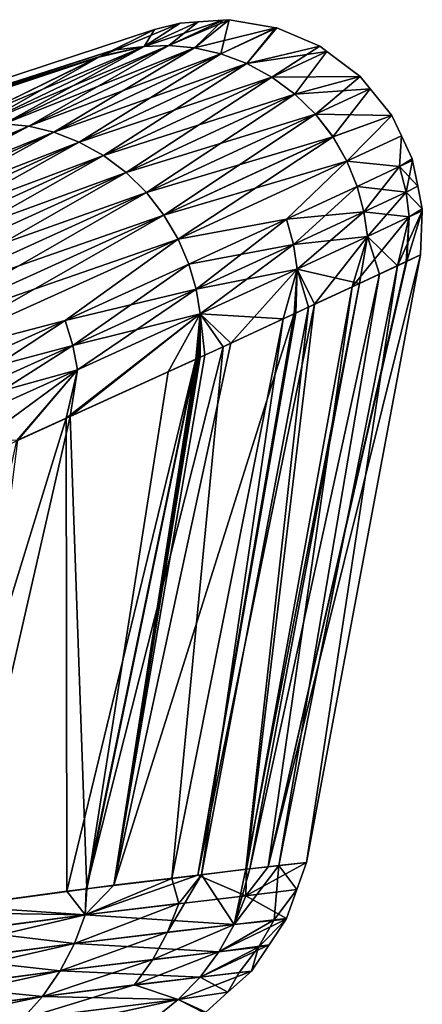
# Model space of a CAD drawing. Extents: x -29 to 234, y -54 to 168.
# Drawn here: x 108 to 110, y 161 to 168 of the extents above; entities that cross this region are included whole.
import ezdxf

# ---------------------------------------------------------------- set-up
doc = ezdxf.new("R2010")
doc.units = 0
doc.header["$MEASUREMENT"] = 0
doc.layers.get('0').update_dxf_attribs({"linetype": 'CONTINUOUS'})

msp = doc.modelspace()

# ---------------------------------------------------------------- linework, layer by layer
for points in [[(108.6794, 167.3617, -4.1851), (109.0956, 167.5395, 0), (108.8567, 167.3457, -4.215)], [(108.6794, 167.3617, -4.1851), (109.0533, 167.5366, 0), (109.0956, 167.5395, 0)], [(109.0533, 167.5366, 0), (108.8566, 167.3457, 4.215), (109.0956, 167.5395, 0)], [(109.0956, 167.5395, 0), (108.8566, 167.3457, 4.215), (109.0372, 167.305, 4.2433)], [(108.8567, 167.3457, -4.215), (109.0956, 167.5395, 0), (109.4156, 167.4843, 0)], [(109.0956, 167.5395, 0), (109.0372, 167.305, 4.2433), (109.4156, 167.4843, 0)], [(108.2134, 167.2894, 4.0984), (108.5825, 167.471, 0), (102.0736, 165.3283, 0)], [(108.2982, 167.3311, -3.6686), (102.0736, 165.3283, 0), (108.5825, 167.471, 0)], [(108.5825, 167.471, 0), (108.2134, 167.2894, 4.0984), (108.7576, 167.5164, 0)], [(108.7576, 167.5164, 0), (108.2134, 167.2894, 4.0984), (108.5095, 167.3553, 4.1546)], [(108.2982, 167.3311, -3.6686), (108.5825, 167.471, 0), (108.5096, 167.3553, -4.1547)], [(108.7576, 167.5164, 0), (108.5095, 167.3553, 4.1546), (108.881, 167.5248, 0)], [(108.881, 167.5248, 0), (108.5095, 167.3553, 4.1546), (108.8811, 167.5248, 0)], [(108.8811, 167.5248, 0), (108.5095, 167.3553, 4.1546), (108.6793, 167.3617, 4.1851)], [(108.5096, 167.3553, -4.1547), (108.8811, 167.5248, 0), (109.0532, 167.5366, 0)], [(108.5096, 167.3553, -4.1547), (109.0532, 167.5366, 0), (108.6794, 167.3617, -4.1851)], [(108.881, 167.5248, 0), (108.8811, 167.5248, 0), (108.5096, 167.3553, -4.1547)], [(108.5096, 167.3553, -4.1547), (108.7576, 167.5164, 0), (108.881, 167.5248, 0)], [(108.5096, 167.3553, -4.1547), (108.5825, 167.471, 0), (108.7576, 167.5164, 0)], [(108.8811, 167.5248, 0), (108.6793, 167.3617, 4.1851), (109.0532, 167.5366, 0)], [(109.0532, 167.5366, 0), (108.6793, 167.3617, 4.1851), (109.0533, 167.5366, 0)], [(109.0533, 167.5366, 0), (108.6793, 167.3617, 4.1851), (108.8566, 167.3457, 4.215)], [(108.6794, 167.3617, -4.1851), (109.0532, 167.5366, 0), (109.0533, 167.5366, 0)], [(108.8567, 167.3457, -4.215), (109.4156, 167.4843, 0), (109.0373, 167.305, -4.2433)], [(109.4156, 167.4843, 0), (109.0372, 167.305, 4.2433), (109.4157, 167.4843, 0)], [(109.4157, 167.4843, 0), (109.0372, 167.305, 4.2433), (109.2161, 167.2382, 4.2691)], [(109.0373, 167.305, -4.2433), (109.4156, 167.4843, 0), (109.4157, 167.4843, 0)], [(109.0373, 167.305, -4.2433), (109.4157, 167.4843, 0), (109.4215, 167.4833, 0)], [(109.0373, 167.305, -4.2433), (109.4215, 167.4833, 0), (109.2162, 167.2382, -4.2691)], [(109.4157, 167.4843, 0), (109.2161, 167.2382, 4.2691), (109.4215, 167.4833, 0)], [(109.4215, 167.4833, 0), (109.2161, 167.2382, 4.2691), (109.7171, 167.3571, 0)], [(109.2162, 167.2382, -4.2691), (109.4215, 167.4833, 0), (109.7171, 167.3571, 0)], [(107.334, 166.8604, -7.6168), (108.1953, 167.2809, -4.0902), (108.5096, 167.3553, -4.1547)], [(108.5096, 167.3553, -4.1547), (107.3865, 166.8183, -8.24), (107.334, 166.8604, -7.6168)], [(108.5095, 167.3553, 4.1546), (107.3864, 166.8182, 8.2399), (108.6793, 167.3617, 4.1851)], [(108.6793, 167.3617, 4.1851), (107.3864, 166.8182, 8.2399), (107.5479, 166.8235, 8.3001)], [(108.5095, 167.3553, 4.1546), (108.1986, 167.2821, 4.2628), (107.3864, 166.8182, 8.2399)], [(108.5096, 167.3553, -4.1547), (107.5479, 166.8235, -8.3001), (107.3865, 166.8183, -8.24)], [(108.6793, 167.3617, 4.1851), (107.5479, 166.8235, 8.3001), (108.8566, 167.3457, 4.215)], [(108.6794, 167.3617, -4.1851), (107.7174, 166.8067, -8.3593), (107.5479, 166.8235, -8.3001)], [(108.6794, 167.3617, -4.1851), (107.5479, 166.8235, -8.3001), (108.5096, 167.3553, -4.1547)], [(108.8566, 167.3457, 4.215), (107.5479, 166.8235, 8.3001), (107.7173, 166.8067, 8.3592)], [(108.8566, 167.3457, 4.215), (107.7173, 166.8067, 8.3592), (109.0372, 167.305, 4.2433)], [(108.8567, 167.3457, -4.215), (107.7174, 166.8067, -8.3593), (108.6794, 167.3617, -4.1851)], [(108.8567, 167.3457, -4.215), (107.8908, 166.7653, -8.4156), (107.7174, 166.8067, -8.3593)], [(109.0373, 167.305, -4.2433), (107.8908, 166.7653, -8.4156), (108.8567, 167.3457, -4.215)], [(108.5096, 167.3553, -4.1547), (108.1953, 167.2809, -4.0902), (108.2982, 167.3311, -3.6686)], [(108.2134, 167.2894, 4.0984), (108.1986, 167.2821, 4.2628), (108.5095, 167.3553, 4.1546)], [(109.7171, 167.3571, 0), (109.2161, 167.2382, 4.2691), (109.3879, 167.1453, 4.2914)], [(109.2162, 167.2382, -4.2691), (109.7171, 167.3571, 0), (109.7662, 167.3204, 0)], [(109.7171, 167.3571, 0), (109.3879, 167.1453, 4.2914), (109.7662, 167.3204, 0)], [(107.334, 166.8604, -7.6168), (101.2853, 164.9771, -4.9067), (108.1953, 167.2809, -4.0902)], [(108.1953, 167.2809, -4.0902), (101.2853, 164.9771, -4.9067), (101.6987, 165.161, -3.5699)], [(108.1986, 167.2821, 4.2628), (101.8427, 165.2249, 2.8229), (101.2856, 164.9765, 4.9107)], [(108.1986, 167.2821, 4.2628), (101.2856, 164.9765, 4.9107), (107.1289, 166.7614, 8.1378)], [(108.1953, 167.2809, -4.0902), (101.6987, 165.161, -3.5699), (108.2982, 167.3311, -3.6686)], [(108.2982, 167.3311, -3.6686), (101.6987, 165.161, -3.5699), (102.0736, 165.3283, 0)], [(108.2134, 167.2894, 4.0984), (102.0736, 165.3283, 0.011), (101.8427, 165.2249, 2.8229)], [(108.2134, 167.2894, 4.0984), (101.8427, 165.2249, 2.8229), (108.1986, 167.2821, 4.2628)], [(102.0736, 165.3283, 0), (102.0736, 165.3283, 0.011), (108.2134, 167.2894, 4.0984)], [(108.1986, 167.2821, 4.2628), (107.1289, 166.7614, 8.1378), (107.3864, 166.8182, 8.2399)], [(109.0372, 167.305, 4.2433), (107.7173, 166.8067, 8.3592), (107.8907, 166.7654, 8.4156)], [(109.0372, 167.305, 4.2433), (107.8907, 166.7654, 8.4156), (109.2161, 167.2382, 4.2691)], [(109.0373, 167.305, -4.2433), (108.0636, 166.6982, -8.4672), (107.8908, 166.7653, -8.4156)], [(109.2162, 167.2382, -4.2691), (108.0636, 166.6982, -8.4672), (109.0373, 167.305, -4.2433)], [(109.2162, 167.2382, -4.2691), (109.7662, 167.3204, 0), (109.3879, 167.1453, -4.2914)], [(109.7662, 167.3204, 0), (109.3879, 167.1453, 4.2914), (109.7663, 167.3203, 0)], [(109.3879, 167.1453, -4.2914), (109.7662, 167.3204, 0), (109.7663, 167.3203, 0)], [(109.7663, 167.3203, 0), (109.3879, 167.1453, 4.2914), (109.547, 167.028, 4.3093)], [(109.3879, 167.1453, -4.2914), (109.7663, 167.3203, 0), (109.9946, 167.1496, 0)], [(109.7663, 167.3203, 0), (109.547, 167.028, 4.3093), (109.9946, 167.1496, 0)], [(109.2161, 167.2382, 4.2691), (107.8907, 166.7654, 8.4156), (108.0636, 166.6982, 8.4671)], [(109.2161, 167.2382, 4.2691), (108.0636, 166.6982, 8.4671), (109.3879, 167.1453, 4.2914)], [(109.2162, 167.2382, -4.2691), (108.2306, 166.6053, -8.512), (108.0636, 166.6982, -8.4672)], [(109.3879, 167.1453, -4.2914), (108.2306, 166.6053, -8.512), (109.2162, 167.2382, -4.2691)], [(109.3879, 167.1453, 4.2914), (108.0636, 166.6982, 8.4671), (108.2305, 166.6053, 8.512)], [(109.3879, 167.1453, 4.2914), (108.2305, 166.6053, 8.512), (109.547, 167.028, 4.3093)], [(109.3879, 167.1453, -4.2914), (108.3864, 166.4884, -8.5486), (108.2306, 166.6053, -8.512)], [(109.547, 167.028, -4.3093), (108.3864, 166.4884, -8.5486), (109.3879, 167.1453, -4.2914)], [(109.3879, 167.1453, -4.2914), (109.9946, 167.1496, 0), (109.547, 167.028, -4.3093)], [(109.9946, 167.1496, 0), (109.547, 167.028, 4.3093), (109.6884, 166.8894, 4.3223)], [(109.547, 167.028, -4.3093), (109.9946, 167.1496, 0), (110.0647, 167.0631, 0)], [(109.9946, 167.1496, 0), (109.6884, 166.8894, 4.3223), (110.0647, 167.0631, 0)], [(109.547, 167.028, 4.3093), (108.2305, 166.6053, 8.512), (108.3863, 166.4884, 8.5486)], [(109.547, 167.028, 4.3093), (108.3863, 166.4884, 8.5486), (109.6884, 166.8894, 4.3223)], [(109.547, 167.028, -4.3093), (108.5261, 166.3505, -8.5756), (108.3864, 166.4884, -8.5486)], [(109.6885, 166.8894, -4.3224), (108.5261, 166.3505, -8.5756), (109.547, 167.028, -4.3093)], [(109.547, 167.028, -4.3093), (110.0647, 167.0631, 0), (109.6885, 166.8894, -4.3224)], [(110.0647, 167.0631, 0), (109.6884, 166.8894, 4.3223), (110.0648, 167.0631, 0)], [(110.0648, 167.0631, 0), (109.6884, 166.8894, 4.3223), (109.8083, 166.7339, 4.3301)], [(109.6885, 166.8894, -4.3224), (110.0647, 167.0631, 0), (110.0648, 167.0631, 0)], [(109.6885, 166.8894, -4.3224), (110.0648, 167.0631, 0), (110.2133, 166.88, 0)], [(110.0648, 167.0631, 0), (109.8083, 166.7339, 4.3301), (110.2133, 166.88, 0)], [(109.6884, 166.8894, 4.3223), (108.3863, 166.4884, 8.5486), (108.5261, 166.3506, 8.5756)], [(109.6884, 166.8894, 4.3223), (108.5261, 166.3506, 8.5756), (109.8083, 166.7339, 4.3301)], [(109.6885, 166.8894, -4.3224), (108.646, 166.1961, -8.5923), (108.5261, 166.3505, -8.5756)], [(109.8084, 166.7339, -4.3301), (108.646, 166.1961, -8.5923), (109.6885, 166.8894, -4.3224)], [(110.2133, 166.88, 0), (109.8084, 166.7339, -4.3301), (109.6885, 166.8894, -4.3224)], [(110.2133, 166.88, 0), (109.8083, 166.7339, 4.3301), (109.9042, 166.5668, 4.3327)], [(109.8084, 166.7339, -4.3301), (110.2133, 166.88, 0), (109.9042, 166.5668, -4.3327)], [(110.2133, 166.88, 0), (109.9042, 166.5668, 4.3327), (110.2784, 166.7415, 0)], [(110.2133, 166.88, 0), (110.2784, 166.7415, 0), (109.9042, 166.5668, -4.3327)], [(107.5479, 166.8235, 8.3001), (105.7302, 165.9745, 12.092), (107.7173, 166.8067, 8.3592)], [(107.7173, 166.8067, 8.3592), (105.7302, 165.9745, 12.092), (105.8871, 165.9565, 12.178)], [(107.7173, 166.8067, 8.3592), (105.8871, 165.9565, 12.178), (107.8907, 166.7654, 8.4156)], [(107.7174, 166.8067, -8.3593), (105.8872, 165.9565, -12.1781), (107.5479, 166.8235, -8.3001)], [(107.7174, 166.8067, -8.3593), (106.0492, 165.9144, -12.2604), (105.8872, 165.9565, -12.1781)], [(107.8908, 166.7653, -8.4156), (106.0492, 165.9144, -12.2604), (107.7174, 166.8067, -8.3593)], [(107.8907, 166.7654, 8.4156), (105.8871, 165.9565, 12.178), (106.0491, 165.9144, 12.2604)], [(107.8907, 166.7654, 8.4156), (106.0491, 165.9144, 12.2604), (108.0636, 166.6982, 8.4671)], [(107.8908, 166.7653, -8.4156), (106.2121, 165.8468, -12.3364), (106.0492, 165.9144, -12.2604)], [(108.0636, 166.6982, -8.4672), (106.2121, 165.8468, -12.3364), (107.8908, 166.7653, -8.4156)], [(109.8083, 166.7339, 4.3301), (108.5261, 166.3506, 8.5756), (108.646, 166.1962, 8.5923)], [(109.8083, 166.7339, 4.3301), (108.646, 166.1962, 8.5923), (109.9042, 166.5668, 4.3327)], [(109.8084, 166.7339, -4.3301), (108.7434, 166.0303, -8.5989), (108.646, 166.1961, -8.5923)], [(109.9042, 166.5668, -4.3327), (108.7434, 166.0303, -8.5989), (109.8084, 166.7339, -4.3301)], [(110.2655, 166.5291, 2.1228), (110.2784, 166.7415, 0), (109.9042, 166.5668, 4.3327)], [(109.9042, 166.5668, -4.3327), (110.2784, 166.7415, 0), (110.2784, 166.7415, 0)], [(109.9042, 166.5668, -4.3327), (110.2784, 166.7415, 0), (110.2655, 166.5291, -2.1228)], [(110.2784, 166.7415, 0), (110.2655, 166.5291, 2.1228), (110.3535, 166.582, 0)], [(110.2784, 166.7415, 0), (110.2784, 166.7415, 0), (110.2655, 166.5291, 2.1228)], [(110.2655, 166.5291, -2.1228), (110.2784, 166.7415, 0), (110.3535, 166.582, 0)], [(108.0636, 166.6982, 8.4671), (106.0491, 165.9144, 12.2604), (106.212, 165.8469, 12.3364)], [(108.0636, 166.6982, 8.4671), (106.212, 165.8469, 12.3364), (108.2305, 166.6053, 8.512)], [(108.0636, 166.6982, -8.4672), (106.371, 165.7541, -12.4032), (106.2121, 165.8468, -12.3364)], [(108.2306, 166.6053, -8.512), (106.371, 165.7541, -12.4032), (108.0636, 166.6982, -8.4672)], [(108.2305, 166.6053, 8.512), (106.212, 165.8469, 12.3364), (106.3709, 165.7541, 12.4032)], [(108.2305, 166.6053, 8.512), (106.3709, 165.7541, 12.4032), (108.3863, 166.4884, 8.5486)], [(108.2306, 166.6053, -8.512), (106.521, 165.6377, -12.4585), (106.371, 165.7541, -12.4032)], [(108.3864, 166.4884, -8.5486), (106.521, 165.6377, -12.4585), (108.2306, 166.6053, -8.512)], [(109.9042, 166.5668, 4.3327), (108.646, 166.1962, 8.5923), (108.7434, 166.0304, 8.5989)], [(109.9042, 166.5668, 4.3327), (108.7434, 166.0304, 8.5989), (109.4897, 166.1684, 6.4948)], [(109.9042, 166.5668, -4.3327), (109.4897, 166.1683, -6.4948), (108.7434, 166.0303, -8.5989)], [(109.975, 166.3936, 4.3303), (109.9042, 166.5668, 4.3327), (109.4897, 166.1684, 6.4948)], [(109.975, 166.3935, -4.3303), (109.4897, 166.1683, -6.4948), (109.9042, 166.5668, -4.3327)], [(110.2655, 166.5291, 2.1228), (109.9042, 166.5668, 4.3327), (109.975, 166.3936, 4.3303)], [(110.2655, 166.5291, -2.1228), (109.975, 166.3935, -4.3303), (109.9042, 166.5668, -4.3327)], [(110.2655, 166.5291, 2.1228), (109.975, 166.3936, 4.3303), (110.3106, 166.3544, 2.1193)], [(110.2655, 166.5291, -2.1228), (110.0212, 166.2193, -4.3234), (109.975, 166.3935, -4.3303)], [(110.3106, 166.3544, -2.1193), (110.0212, 166.2193, -4.3234), (110.2655, 166.5291, -2.1228)], [(110.3535, 166.582, 0), (110.2655, 166.5291, 2.1228), (110.3556, 166.5716, 0)], [(110.2655, 166.5291, -2.1228), (110.3535, 166.582, 0), (110.3556, 166.5716, 0)], [(110.3556, 166.5716, 0), (110.2655, 166.5291, 2.1228), (110.3556, 166.5715, 0)], [(110.3556, 166.5716, 0), (110.3556, 166.5715, 0), (110.2655, 166.5291, -2.1228)], [(110.3556, 166.5715, 0), (110.2655, 166.5291, 2.1228), (110.3106, 166.3544, 2.1193)], [(110.2655, 166.5291, -2.1228), (110.3556, 166.5715, 0), (110.391, 166.3949, 0)], [(110.2655, 166.5291, -2.1228), (110.391, 166.3949, 0), (110.3106, 166.3544, -2.1193)], [(110.3556, 166.5715, 0), (110.3106, 166.3544, 2.1193), (110.391, 166.3949, 0)], [(108.3863, 166.4884, 8.5486), (106.3709, 165.7541, 12.4032), (106.521, 165.6377, 12.4585)], [(108.3863, 166.4884, 8.5486), (106.521, 165.6377, 12.4585), (108.5261, 166.3506, 8.5756)], [(106.6575, 165.5009, -12.5004), (106.521, 165.6377, -12.4585), (108.3864, 166.4884, -8.5486)], [(106.6575, 165.5009, -12.5004), (108.3864, 166.4884, -8.5486), (108.5261, 166.3505, -8.5756)], [(109.975, 166.3936, 4.3303), (109.4897, 166.1684, 6.4948), (110.0212, 166.2194, 4.3234)], [(109.975, 166.3935, -4.3303), (109.5377, 165.9948, -6.4851), (109.4897, 166.1683, -6.4948)], [(110.0212, 166.2193, -4.3234), (109.5377, 165.9948, -6.4851), (109.975, 166.3935, -4.3303)], [(110.3106, 166.3544, 2.1193), (109.975, 166.3936, 4.3303), (110.0212, 166.2194, 4.3234)], [(110.3106, 166.3544, 2.1193), (110.391, 166.3948, 0), (110.391, 166.3949, 0)], [(110.3106, 166.3544, -2.1193), (110.391, 166.3949, 0), (110.391, 166.3948, 0)], [(110.3106, 166.3544, 2.1193), (110.422, 166.2399, 0), (110.391, 166.3948, 0)], [(110.3106, 166.3544, -2.1193), (110.391, 166.3948, 0), (110.422, 166.2399, 0)], [(108.5261, 166.3506, 8.5756), (106.521, 165.6377, 12.4585), (106.6574, 165.5009, 12.5003)], [(108.5261, 166.3506, 8.5756), (106.6574, 165.5009, 12.5003), (108.646, 166.1962, 8.5923)], [(108.5261, 166.3505, -8.5756), (106.7765, 165.3479, -12.5278), (106.6575, 165.5009, -12.5004)], [(108.646, 166.1961, -8.5923), (106.7765, 165.3479, -12.5278), (108.5261, 166.3505, -8.5756)], [(110.3106, 166.3544, 2.1193), (110.0212, 166.2194, 4.3234), (110.3324, 166.1833, 2.114)], [(110.3106, 166.3544, -2.1193), (110.0445, 166.0487, -4.3129), (110.0212, 166.2193, -4.3234)], [(110.3324, 166.1833, -2.114), (110.0445, 166.0487, -4.3129), (110.3106, 166.3544, -2.1193)], [(110.3324, 166.1833, 2.114), (110.422, 166.2399, 0), (110.3106, 166.3544, 2.1193)], [(110.3106, 166.3544, -2.1193), (110.422, 166.2399, 0), (110.3324, 166.1833, -2.114)], [(108.646, 166.1962, 8.5923), (106.6574, 165.5009, 12.5003), (106.7765, 165.348, 12.5278)], [(108.646, 166.1962, 8.5923), (106.7765, 165.348, 12.5278), (108.7434, 166.0304, 8.5989)], [(108.646, 166.1961, -8.5923), (106.8755, 165.184, -12.5406), (106.7765, 165.3479, -12.5278)], [(108.7434, 166.0303, -8.5989), (106.8755, 165.184, -12.5406), (108.646, 166.1961, -8.5923)], [(110.0212, 166.2194, 4.3234), (109.4897, 166.1684, 6.4948), (109.5377, 165.9949, 6.4851)], [(110.0212, 166.2194, 4.3234), (109.5377, 165.9949, 6.4851), (110.0445, 166.0487, 4.3129)], [(110.0212, 166.2193, -4.3234), (109.5632, 165.825, -6.4698), (109.5377, 165.9948, -6.4851)], [(110.0445, 166.0487, -4.3129), (109.5632, 165.825, -6.4698), (110.0212, 166.2193, -4.3234)], [(110.3324, 166.1833, 2.114), (110.0212, 166.2194, 4.3234), (110.0445, 166.0487, 4.3129)], [(110.4215, 166.2258, 0), (110.4095, 165.9239, 0), (110.2509, 165.8484, -2.0939)], [(110.4215, 166.2258, 0), (110.2509, 165.8484, -2.0939), (110.3324, 166.1833, -2.114)], [(110.4095, 165.9239, 0), (110.4215, 166.2258, 0), (110.3155, 165.8793, 2.1001)], [(110.3155, 165.8793, 2.1001), (110.4215, 166.2258, 0), (110.3324, 166.1833, 2.114)], [(110.3324, 166.1833, 2.114), (110.4215, 166.2258, 0), (110.422, 166.2399, 0)], [(110.3324, 166.1833, -2.114), (110.422, 166.2399, 0), (110.4215, 166.2258, 0)], [(110.4215, 166.2258, 0), (110.4215, 166.2258, 0), (110.3324, 166.1833, 2.114)], [(110.3324, 166.1833, -2.114), (110.4215, 166.2258, 0), (110.4215, 166.2258, 0)], [(109.4897, 166.1684, 6.4948), (108.7434, 166.0304, 8.5989), (108.8172, 165.8587, 8.5957)], [(108.8172, 165.8586, -8.5957), (108.7434, 166.0303, -8.5989), (109.4897, 166.1683, -6.4948)], [(109.4897, 166.1684, 6.4948), (108.8172, 165.8587, 8.5957), (109.5377, 165.9949, 6.4851)], [(108.8172, 165.8586, -8.5957), (109.4897, 166.1683, -6.4948), (108.8675, 165.6861, -8.5838)], [(108.8675, 165.6861, -8.5838), (109.4897, 166.1683, -6.4948), (109.5377, 165.9948, -6.4851)], [(110.3109, 165.8771, 2.2019), (110.3324, 166.1833, 2.114), (109.9409, 165.7038, 4.2648)], [(110.3324, 166.1833, 2.114), (110.0445, 166.0487, 4.3129), (109.9409, 165.7038, 4.2648)], [(110.3324, 166.1833, -2.114), (110.2509, 165.8484, -2.0939), (110.0445, 166.0487, -4.3129)], [(110.3155, 165.8793, 2.1001), (110.3324, 166.1833, 2.114), (110.3109, 165.8771, 2.2019)], [(108.7434, 166.0304, 8.5989), (106.7765, 165.348, 12.5278), (106.8755, 165.1841, 12.5406)], [(108.7434, 166.0304, 8.5989), (106.8755, 165.1841, 12.5406), (107.9678, 165.4714, 10.6155)], [(107.9679, 165.4713, -10.6155), (106.8755, 165.184, -12.5406), (108.7434, 166.0303, -8.5989)], [(107.9678, 165.4714, 10.6155), (108.8172, 165.8587, 8.5957), (108.7434, 166.0304, 8.5989)], [(107.9679, 165.4713, -10.6155), (108.7434, 166.0303, -8.5989), (108.8172, 165.8586, -8.5957)], [(109.5377, 165.9949, 6.4851), (108.8172, 165.8587, 8.5957), (108.8675, 165.6861, 8.5838)], [(109.5377, 165.9949, 6.4851), (108.8675, 165.6861, 8.5838), (109.5632, 165.8251, 6.4698)], [(108.8675, 165.6861, -8.5838), (109.5377, 165.9948, -6.4851), (108.8959, 165.5173, -8.5645)], [(108.8959, 165.5173, -8.5645), (109.5377, 165.9948, -6.4851), (109.5632, 165.825, -6.4698)], [(110.0445, 166.0487, 4.3129), (109.5377, 165.9949, 6.4851), (109.5632, 165.8251, 6.4698)], [(110.0445, 166.0487, 4.3129), (109.5632, 165.8251, 6.4698), (109.6822, 165.5826, 5.7069)], [(110.0445, 166.0487, -4.3129), (109.9912, 165.7265, -4.2722), (109.5632, 165.825, -6.4698)], [(109.9409, 165.7038, 4.2648), (110.0445, 166.0487, 4.3129), (109.6822, 165.5826, 5.7069)], [(110.1278, 165.7899, -3.7181), (109.9912, 165.7265, -4.2722), (110.0445, 166.0487, -4.3129)], [(110.2509, 165.8484, -2.0939), (110.1278, 165.7899, -3.7181), (110.0445, 166.0487, -4.3129)], [(109.6251, 161.7463, 0), (110.4095, 165.9239, 0), (109.3638, 161.7164, 3.6513)], [(109.3638, 161.7164, 3.6513), (110.4095, 165.9239, 0), (110.3155, 165.8793, 2.1001)], [(109.6251, 161.7463, 0), (110.2509, 165.8484, -2.0939), (110.4095, 165.9239, 0)], [(107.9678, 165.4714, 10.6155), (108.8675, 165.6861, 8.5838), (108.8172, 165.8587, 8.5957)], [(108.021, 165.3, -10.6023), (107.9679, 165.4713, -10.6155), (108.8172, 165.8586, -8.5957)], [(108.021, 165.3, -10.6023), (108.8172, 165.8586, -8.5957), (108.8675, 165.6861, -8.5838)], [(110.3155, 165.8793, 2.1001), (110.3109, 165.8771, 2.2019), (109.3638, 161.7164, 3.6513)], [(109.3638, 161.7164, 3.6513), (110.3109, 165.8771, 2.2019), (109.9409, 165.7038, 4.2648)], [(109.4359, 161.7245, -2.0946), (110.1278, 165.7899, -3.7181), (110.2509, 165.8484, -2.0939)], [(109.4359, 161.7245, -2.0946), (110.2509, 165.8484, -2.0939), (109.6251, 161.7463, 0)], [(109.5632, 165.8251, 6.4698), (108.8675, 165.6861, 8.5838), (108.8959, 165.5173, 8.5645)], [(109.5632, 165.8251, 6.4698), (108.8959, 165.5173, 8.5645), (109.1056, 165.3156, 7.9226)], [(108.8959, 165.5173, -8.5645), (109.5632, 165.825, -6.4698), (109.4661, 165.483, -6.4018)], [(109.5413, 165.5166, 6.4926), (109.5632, 165.8251, 6.4698), (109.1056, 165.3156, 7.9226)], [(109.2372, 161.7016, -4.2953), (109.9912, 165.7265, -4.2722), (110.1278, 165.7899, -3.7181)], [(109.2372, 161.7016, -4.2953), (110.1278, 165.7899, -3.7181), (109.4359, 161.7245, -2.0946)], [(109.4661, 165.483, -6.4018), (109.5632, 165.825, -6.4698), (109.6403, 165.5638, -5.6954)], [(109.5413, 165.5166, 6.4926), (109.5529, 165.522, 6.4281), (109.5632, 165.8251, 6.4698)], [(109.6822, 165.5826, 5.7069), (109.5632, 165.8251, 6.4698), (109.5529, 165.522, 6.4281)], [(109.9912, 165.7265, -4.2722), (109.6403, 165.5638, -5.6954), (109.5632, 165.825, -6.4698)], [(109.2104, 161.6986, -4.5927), (109.6403, 165.5638, -5.6954), (109.9912, 165.7265, -4.2722)], [(109.2104, 161.6986, -4.5927), (109.9912, 165.7265, -4.2722), (109.2372, 161.7016, -4.2953)], [(108.021, 165.3, 10.6023), (108.8675, 165.6861, 8.5838), (107.9678, 165.4714, 10.6155)], [(108.021, 165.3, 10.6023), (108.8959, 165.5173, 8.5645), (108.8675, 165.6861, 8.5838)], [(108.8675, 165.6861, -8.5838), (108.0528, 165.1323, -10.5799), (108.021, 165.3, -10.6023)], [(108.8675, 165.6861, -8.5838), (108.8959, 165.5173, -8.5645), (108.0528, 165.1323, -10.5799)], [(109.3638, 161.7164, 3.6513), (109.9409, 165.7038, 4.2648), (109.2134, 161.6983, 4.2858)], [(109.2134, 161.6983, 4.2858), (109.9409, 165.7038, 4.2648), (109.6822, 165.5826, 5.7069)], [(109.2134, 161.6983, 4.2858), (109.6822, 165.5826, 5.7069), (108.8796, 161.6582, 5.6942)], [(108.8796, 161.6582, 5.6942), (109.6822, 165.5826, 5.7069), (109.5529, 165.522, 6.4281)], [(108.8959, 165.5173, -8.5645), (107.9748, 164.8003, -10.4715), (108.0528, 165.1323, -10.5799)], [(108.8959, 165.5173, -8.5645), (108.8649, 165.2057, -8.4951), (107.9748, 164.8003, -10.4715)], [(108.001, 164.8117, 10.483), (108.6753, 165.1178, 9.0979), (108.8959, 165.5173, 8.5645)], [(108.0528, 165.1324, 10.5799), (108.001, 164.8117, 10.483), (108.8959, 165.5173, 8.5645)], [(108.0528, 165.1324, 10.5799), (108.8959, 165.5173, 8.5645), (108.021, 165.3, 10.6023)], [(108.8796, 161.6582, 5.6942), (109.5413, 165.5166, 6.4926), (108.3032, 161.5888, 8.1263)], [(108.3032, 161.5888, 8.1263), (109.5413, 165.5166, 6.4926), (109.1056, 165.3156, 7.9226)], [(108.8959, 165.5173, 8.5645), (108.6753, 165.1178, 9.0979), (108.8682, 165.2066, 8.5935)], [(108.8959, 165.5173, -8.5645), (109.0527, 165.2913, -8.078), (108.8649, 165.2057, -8.4951)], [(108.8959, 165.5173, 8.5645), (108.8682, 165.2066, 8.5935), (108.8798, 165.2119, 8.5622)], [(108.8796, 161.6582, 5.6942), (109.5529, 165.522, 6.4281), (109.5413, 165.5166, 6.4926)], [(108.8798, 165.2119, 8.5622), (108.8809, 165.2124, 8.5592), (108.8959, 165.5173, 8.5645)], [(108.8959, 165.5173, 8.5645), (108.8809, 165.2124, 8.5592), (108.8829, 165.2133, 8.5538)], [(108.8959, 165.5173, 8.5645), (108.8829, 165.2133, 8.5538), (108.8945, 165.2187, 8.522)], [(108.8959, 165.5173, 8.5645), (108.8945, 165.2187, 8.522), (108.9264, 165.2333, 8.4345)], [(109.1056, 165.3156, 7.9226), (108.8959, 165.5173, 8.5645), (108.9264, 165.2333, 8.4345)], [(109.4661, 165.483, -6.4018), (109.0527, 165.2913, -8.078), (108.8959, 165.5173, -8.5645)], [(108.9046, 161.6611, -5.6968), (109.4661, 165.483, -6.4018), (109.6403, 165.5638, -5.6954)], [(108.9046, 161.6611, -5.6968), (109.6403, 165.5638, -5.6954), (109.2104, 161.6986, -4.5927)], [(107.9678, 165.4714, 10.6155), (106.8755, 165.1841, 12.5406), (106.9531, 165.0145, 12.5394)], [(106.9531, 165.0144, -12.5394), (106.8755, 165.184, -12.5406), (107.9679, 165.4713, -10.6155)], [(107.9678, 165.4714, 10.6155), (106.9531, 165.0145, 12.5394), (108.021, 165.3, 10.6023)], [(107.0092, 164.8443, -12.5257), (106.9531, 165.0144, -12.5394), (107.9679, 165.4713, -10.6155)], [(107.0092, 164.8443, -12.5257), (107.9679, 165.4713, -10.6155), (108.021, 165.3, -10.6023)], [(108.7012, 161.6362, -6.4314), (109.0527, 165.2913, -8.078), (109.4661, 165.483, -6.4018)], [(108.7012, 161.6362, -6.4314), (109.4661, 165.483, -6.4018), (108.9046, 161.6611, -5.6968)], [(108.3032, 161.5888, 8.1263), (109.1056, 165.3156, 7.9226), (108.9264, 165.2333, 8.4345)], [(108.021, 165.3, 10.6023), (106.9531, 165.0145, 12.5394), (107.0092, 164.8443, 12.5257)], [(108.021, 165.3, 10.6023), (107.0092, 164.8443, 12.5257), (108.0528, 165.1324, 10.5799)], [(108.021, 165.3, -10.6023), (107.0449, 164.6779, -12.5012), (107.0092, 164.8443, -12.5257)], [(108.021, 165.3, -10.6023), (108.0528, 165.1323, -10.5799), (107.0449, 164.6779, -12.5012)], [(108.1117, 161.5639, -8.5603), (108.8649, 165.2057, -8.4951), (109.0527, 165.2913, -8.078)], [(108.1117, 161.5639, -8.5603), (109.0527, 165.2913, -8.078), (108.7012, 161.6362, -6.4314)], [(107.9798, 161.5478, -9.0367), (107.9748, 164.8003, -10.4715), (108.8649, 165.2057, -8.4951)], [(107.9798, 161.5478, -9.0367), (108.8649, 165.2057, -8.4951), (108.1117, 161.5639, -8.5603)], [(108.3032, 161.5888, 8.1263), (108.8682, 165.2066, 8.5935), (108.1156, 161.5638, 8.5557)], [(108.1156, 161.5638, 8.5557), (108.8682, 165.2066, 8.5935), (108.6753, 165.1178, 9.0979)], [(108.9264, 165.2333, 8.4345), (108.8945, 165.2187, 8.522), (108.3032, 161.5888, 8.1263)], [(108.3032, 161.5888, 8.1263), (108.8945, 165.2187, 8.522), (108.8829, 165.2133, 8.5538)], [(108.3032, 161.5888, 8.1263), (108.8829, 165.2133, 8.5538), (108.8809, 165.2124, 8.5592)], [(108.8809, 165.2124, 8.5592), (108.8798, 165.2119, 8.5622), (108.3032, 161.5888, 8.1263)], [(108.3032, 161.5888, 8.1263), (108.8798, 165.2119, 8.5622), (108.8682, 165.2066, 8.5935)], [(106.9926, 164.3539, 12.5542), (107.6392, 164.6474, 11.2261), (108.0528, 165.1324, 10.5799)], [(108.0528, 165.1324, 10.5799), (107.0449, 164.678, 12.5012), (106.9926, 164.3539, 12.5542)], [(108.0528, 165.1324, 10.5799), (107.0092, 164.8443, 12.5257), (107.0449, 164.678, 12.5012)], [(108.0528, 165.1323, -10.5799), (107.6348, 164.6454, -11.2263), (107.0449, 164.6779, -12.5012)], [(108.0528, 165.1323, -10.5799), (107.9748, 164.8003, -10.4715), (107.6348, 164.6454, -11.2263)], [(107.6392, 164.6474, 11.2261), (108.001, 164.8117, 10.483), (108.0528, 165.1324, 10.5799)], [(108.1156, 161.5638, 8.5557), (108.6753, 165.1178, 9.0979), (108.001, 164.8117, 10.483)], [(106.9306, 161.404, -11.2119), (107.6348, 164.6454, -11.2263), (107.9748, 164.8003, -10.4715)], [(106.9306, 161.404, -11.2119), (107.9748, 164.8003, -10.4715), (107.9798, 161.5478, -9.0367)], [(107.6392, 164.6474, 11.2261), (107.2319, 161.4461, 10.5783), (108.001, 164.8117, 10.483)], [(108.001, 164.8117, 10.483), (107.2319, 161.4461, 10.5783), (108.1156, 161.5638, 8.5557)], [(109.2372, 161.7016, -4.2953), (109.4359, 161.7245, -2.0946), (109.1301, 161.3194, -4.2666)], [(109.1301, 161.3194, -4.2666), (109.4359, 161.7245, -2.0946), (109.403, 161.35, -2.0888)], [(109.5591, 161.5602, 0), (109.6251, 161.7463, 0), (109.2103, 161.516, 4.2846)], [(109.2103, 161.516, 4.2846), (109.6251, 161.7463, 0), (109.3638, 161.7164, 3.6513)], [(109.5591, 161.5602, 0), (109.403, 161.35, -2.0888), (109.4359, 161.7245, -2.0946)], [(109.5591, 161.5602, 0), (109.4359, 161.7245, -2.0946), (109.6251, 161.7463, 0)], [(108.3032, 161.5888, 8.1263), (108.1042, 161.3843, 8.5456), (108.8796, 161.6582, 5.6942)], [(109.2103, 161.516, 4.2846), (108.8796, 161.6582, 5.6942), (108.1042, 161.3843, 8.5456)], [(108.749, 161.4627, -6.4393), (108.9046, 161.6611, -5.6968), (108.6717, 161.266, -6.4123)], [(108.6717, 161.266, -6.4123), (108.9046, 161.6611, -5.6968), (109.1301, 161.3194, -4.2666)], [(108.749, 161.4627, -6.4393), (108.7012, 161.6362, -6.4314), (108.9046, 161.6611, -5.6968)], [(109.2134, 161.6983, 4.2858), (108.8796, 161.6582, 5.6942), (109.2103, 161.516, 4.2846)], [(109.2104, 161.6986, -4.5927), (109.1301, 161.3194, -4.2666), (108.9046, 161.6611, -5.6968)], [(109.2104, 161.6986, -4.5927), (109.2372, 161.7016, -4.2953), (109.1301, 161.3194, -4.2666)], [(109.2103, 161.516, 4.2846), (109.3638, 161.7164, 3.6513), (109.2134, 161.6983, 4.2858)], [(108.1042, 161.3843, -8.5456), (108.1117, 161.5639, -8.5603), (108.7012, 161.6362, -6.4314)], [(108.1042, 161.3843, -8.5456), (108.7012, 161.6362, -6.4314), (108.749, 161.4627, -6.4393)], [(108.3032, 161.5888, 8.1263), (108.1156, 161.5638, 8.5557), (108.1042, 161.3843, 8.5456)], [(106.9306, 161.404, -11.2119), (107.9798, 161.5478, -9.0367), (108.1042, 161.3843, -8.5456)], [(107.2319, 161.4461, 10.5783), (108.1042, 161.3843, 8.5456), (108.1156, 161.5638, 8.5557)], [(107.9798, 161.5478, -9.0367), (108.1117, 161.5639, -8.5603), (108.1042, 161.3843, -8.5456)], [(109.2103, 161.516, 4.2846), (108.1042, 161.3843, 8.5456), (109.1301, 161.3194, 4.2666)], [(109.488, 161.3597, 0), (109.2103, 161.516, 4.2846), (109.1301, 161.3194, 4.2666)], [(109.5591, 161.5602, 0), (109.2103, 161.516, 4.2846), (109.488, 161.3597, 0)], [(109.488, 161.3597, 0), (109.403, 161.35, -2.0888), (109.5591, 161.5602, 0)], [(107.2812, 161.2775, 10.5875), (108.1042, 161.3843, 8.5456), (107.2319, 161.4461, 10.5783)], [(108.1042, 161.3843, -8.5456), (108.749, 161.4627, -6.4393), (108.0309, 161.1874, -8.5097)], [(108.0309, 161.1874, -8.5097), (108.749, 161.4627, -6.4393), (108.6717, 161.266, -6.4123)], [(106.2865, 161.1394, -12.5497), (108.1042, 161.3843, -8.5456), (106.2244, 160.9424, -12.4971)], [(106.2244, 160.9424, -12.4971), (108.1042, 161.3843, -8.5456), (108.0309, 161.1874, -8.5097)], [(106.2865, 161.1394, -12.5497), (106.9306, 161.404, -11.2119), (108.1042, 161.3843, -8.5456)], [(107.2812, 161.2775, 10.5875), (108.0309, 161.1874, 8.5097), (108.1042, 161.3843, 8.5456)], [(109.1301, 161.3194, 4.2666), (108.1042, 161.3843, 8.5456), (108.0309, 161.1874, 8.5097)], [(109.1301, 161.3194, 4.2666), (108.0309, 161.1874, 8.5097), (109.0244, 161.1317, 4.2445)], [(108.6717, 161.266, -6.4123), (109.1301, 161.3194, -4.2666), (108.5693, 161.0781, -6.379)], [(108.5693, 161.0781, -6.379), (109.1301, 161.3194, -4.2666), (109.0244, 161.1317, -4.2445)], [(109.4863, 161.355, 0), (109.1301, 161.3194, 4.2666), (109.0244, 161.1317, 4.2445)], [(109.4863, 161.355, 0), (109.0244, 161.1317, 4.2445), (109.3691, 161.1794, 0)], [(109.1301, 161.3194, -4.2666), (109.403, 161.35, -2.0888), (109.0244, 161.1317, -4.2445)], [(109.0244, 161.1317, -4.2445), (109.403, 161.35, -2.0888), (109.2954, 161.1624, -2.0779)], [(109.488, 161.3597, 0), (109.1301, 161.3194, 4.2666), (109.4863, 161.355, 0)], [(109.403, 161.35, -2.0888), (109.4863, 161.355, 0), (109.2954, 161.1624, -2.0779)], [(109.3691, 161.1794, 0), (109.2954, 161.1624, -2.0779), (109.4863, 161.355, 0)], [(109.403, 161.35, -2.0888), (109.488, 161.3597, 0), (109.4863, 161.355, 0)], [(107.2129, 161.0806, 10.5431), (108.0309, 161.1874, 8.5097), (107.2812, 161.2775, 10.5875)], [(108.0309, 161.1874, -8.5097), (108.6717, 161.266, -6.4123), (107.9331, 160.9993, -8.4655)], [(107.9331, 160.9993, -8.4655), (108.6717, 161.266, -6.4123), (108.5693, 161.0781, -6.379)], [(106.2244, 160.9424, -12.4971), (108.0309, 161.1874, -8.5097), (106.1394, 160.7541, -12.4324)], [(106.1394, 160.7541, -12.4324), (108.0309, 161.1874, -8.5097), (107.9331, 160.9993, -8.4655)], [(107.2129, 161.0806, 10.5431), (107.9331, 160.9993, 8.4656), (108.0309, 161.1874, 8.5097)], [(109.0244, 161.1317, 4.2445), (108.0309, 161.1874, 8.5097), (107.9331, 160.9993, 8.4656)], [(109.3691, 161.1794, 0), (109.0244, 161.1317, 4.2445), (108.895, 160.9578, 4.2186)], [(109.3691, 161.1794, 0), (108.895, 160.9578, 4.2186), (109.2484, 160.9988, 0)], [(109.2484, 160.9988, 0), (109.2954, 161.1624, -2.0779), (109.3691, 161.1794, 0)], [(109.0244, 161.1317, 4.2445), (107.9331, 160.9993, 8.4656), (108.895, 160.9578, 4.2186)], [(108.5693, 161.0781, -6.379), (109.0244, 161.1317, -4.2445), (108.4435, 160.904, -6.34)], [(108.4435, 160.904, -6.34), (109.0244, 161.1317, -4.2445), (108.895, 160.9578, -4.2186)], [(109.0244, 161.1317, -4.2445), (109.2954, 161.1624, -2.0779), (108.895, 160.9578, -4.2186)], [(108.895, 160.9578, -4.2186), (109.2954, 161.1624, -2.0779), (109.1637, 160.9888, -2.0652)], [(109.2484, 160.9988, 0), (109.1637, 160.9888, -2.0652), (109.2954, 161.1624, -2.0779)], [(107.121, 160.8924, 10.4885), (107.9331, 160.9993, 8.4656), (107.2129, 161.0806, 10.5431)], [(107.9331, 160.9993, -8.4655), (108.5693, 161.0781, -6.379), (107.8124, 160.825, -8.4139)], [(107.8124, 160.825, -8.4139), (108.5693, 161.0781, -6.379), (108.4435, 160.904, -6.34)], [(106.1394, 160.7541, -12.4324), (107.9331, 160.9993, -8.4655), (106.0328, 160.5793, -12.3566)], [(106.0328, 160.5793, -12.3566), (107.9331, 160.9993, -8.4655), (107.8124, 160.825, -8.4139)], [(107.121, 160.8924, 10.4885), (107.8124, 160.825, 8.4139), (107.9331, 160.9993, 8.4656)], [(108.895, 160.9578, 4.2186), (107.9331, 160.9993, 8.4656), (107.8124, 160.825, 8.4139)], [(109.2479, 160.9983, 0), (108.895, 160.9578, 4.2186), (108.7447, 160.8022, 4.1896)], [(109.2479, 160.9983, 0), (108.7447, 160.8022, 4.1896), (109.0858, 160.8527, 0)], [(109.2484, 160.9988, 0), (108.895, 160.9578, 4.2186), (109.2479, 160.9983, 0)], [(108.895, 160.9578, -4.2186), (109.1637, 160.9888, -2.0652), (109.0858, 160.8527, 0)], [(109.0858, 160.8527, 0), (109.1637, 160.9888, -2.0652), (109.2479, 160.9983, 0)], [(109.2479, 160.9983, 0), (109.1637, 160.9888, -2.0652), (109.2484, 160.9988, 0)], [(108.895, 160.9578, 4.2186), (107.8124, 160.825, 8.4139), (108.7447, 160.8022, 4.1896)], [(108.4435, 160.904, -6.34), (108.895, 160.9578, -4.2186), (108.7446, 160.8022, -4.1896)], [(108.7446, 160.8022, -4.1896), (108.895, 160.9578, -4.2186), (109.0858, 160.8527, 0)], [(107.0067, 160.7178, 10.4245), (107.8124, 160.825, 8.4139), (107.121, 160.8924, 10.4885)], [(107.8124, 160.825, -8.4139), (108.4435, 160.904, -6.34), (107.6713, 160.6687, -8.3559)], [(107.6713, 160.6687, -8.3559), (108.4435, 160.904, -6.34), (108.7446, 160.8022, -4.1896)], [(109.0858, 160.8527, 0), (108.9339, 160.7163, 0), (108.7446, 160.8022, -4.1896)], [(108.7446, 160.8022, -4.1896), (109.0858, 160.8527, 0), (109.0858, 160.8527, 0)], [(108.7447, 160.8022, 4.1896), (108.9339, 160.7163, 0), (109.0858, 160.8527, 0)], [(108.7447, 160.8022, 4.1896), (109.0858, 160.8527, 0), (109.0858, 160.8527, 0)], [(106.0328, 160.5793, -12.3566), (107.8124, 160.825, -8.4139), (105.907, 160.4225, -12.2716)], [(105.907, 160.4225, -12.2716), (107.8124, 160.825, -8.4139), (107.6713, 160.6687, -8.3559)], [(107.0067, 160.7178, 10.4245), (107.6714, 160.6687, 8.3559), (107.8124, 160.825, 8.4139)], [(107.6713, 160.6687, -8.3559), (108.7446, 160.8022, -4.1896), (107.5137, 160.5342, -8.2931)], [(107.5137, 160.5342, -8.2931), (108.7446, 160.8022, -4.1896), (108.5773, 160.6685, -4.1581)], [(108.7447, 160.8022, 4.1896), (107.8124, 160.825, 8.4139), (107.6714, 160.6687, 8.3559)], [(108.7447, 160.8022, 4.1896), (107.6714, 160.6687, 8.3559), (108.5773, 160.6685, 4.1581)], [(108.7446, 160.8022, -4.1896), (108.9234, 160.7108, 0), (108.5773, 160.6685, -4.1581)], [(108.5773, 160.6685, 4.1581), (108.9339, 160.7163, 0), (108.7447, 160.8022, 4.1896)], [(108.7446, 160.8022, -4.1896), (108.9339, 160.7163, 0), (108.9234, 160.7108, 0)]]:
    msp.add_3dface(points)

doc.saveas('drawing.dxf')
